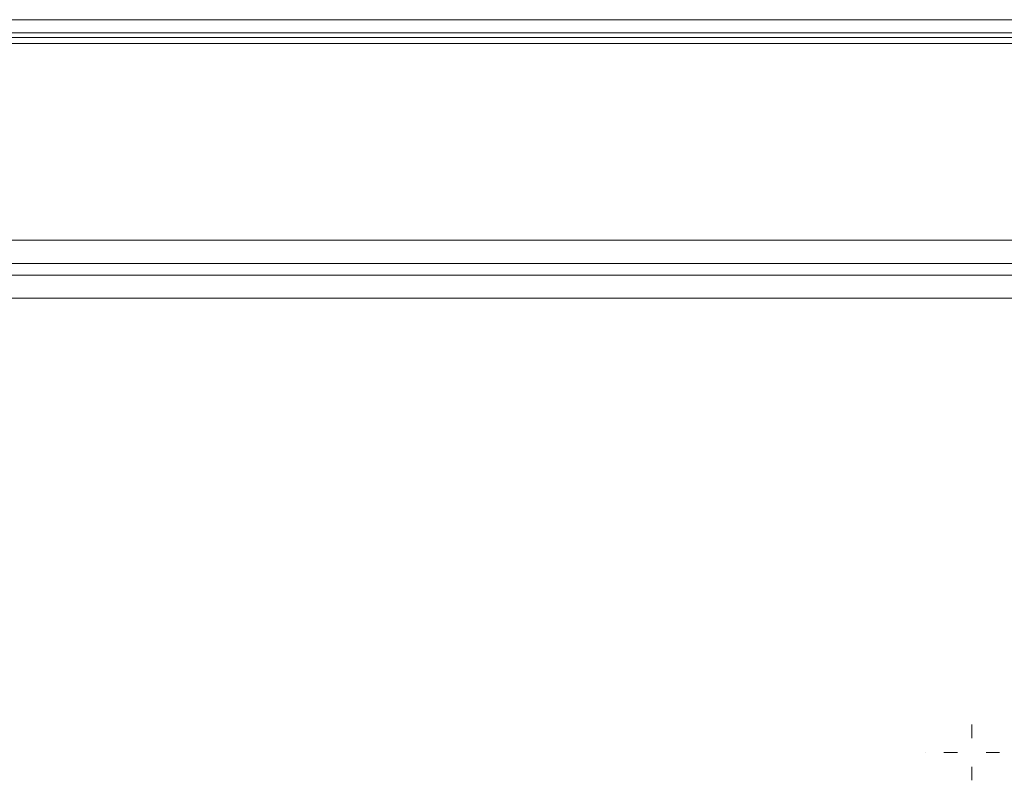
# Model space of a CAD drawing. Units: millimetres. Extents: x 0 to 1000, y 0 to 500.
# Drawn here: x 732 to 856, y 404 to 500 of the extents above; entities that cross this region are included whole.
import ezdxf

# ---------------------------------------------------------------- set-up
doc = ezdxf.new("R2010")
doc.units = ezdxf.units.MM
for name, color, linetype, true_color in [('1', 7, 'Continuous', 0xffffff), ('Front$1', 7, 'Continuous', 0xffffff), ('Front$5', 7, 'Continuous', 0xffffff), ('ORTHO$9', 7, 'Continuous', 0xffffff), ('SX$6', 7, 'Continuous', 0xffffff), ('Top$7', 7, 'Continuous', 0xffffff)]:
    doc.layers.add(name, color=color, linetype=linetype, true_color=true_color)

msp = doc.modelspace()

# ---------------------------------------------------------------- linework, layer by layer
at = {"layer": '1', "color": 253, "linetype": 'Continuous', "lineweight": 13}
for p, q in [((543.09, 500, 1037), (997, 500, 1037)), ((997, 500, -45.5), (543.09, 500, -45.5)), ((543.09, 497, -48.5), (997, 497, -48.5)), ((997, 497, 1040), (543.09, 497, 1040)), ((905, 472.3, -48.5), (573.46, 472.3, -48.5)), ((573.46, 469.4, -46.28), (905, 469.4, -46.28)), ((905, 467.92, -40.72), (573.46, 467.92, -40.72)), ((573.46, 465.02, -38.5), (905, 465.02, -38.5))]:
    msp.add_line(p, q, dxfattribs=at)
at = {"layer": 'Front$1', "color": 155, "linetype": 'Continuous', "lineweight": 18}
for p, q in [((846, 408, -39), (846, 408, -41.5)), ((850, 408, -39.5), (848.3, 408, -41.5)), ((850, 408, -39), (850, 408, -39.5)), ((853.6, 408, -39.5), (853.6, 408, -39)), ((855.3, 408, -41.5), (853.6, 408, -39.5))]:
    msp.add_line(p, q, dxfattribs=at)
at = {"layer": 'Front$5', "color": 155, "linetype": 'Continuous', "lineweight": 18}
msp.add_line((997, 497.75, 1039.9), (3, 497.75, 1039.9), dxfattribs=at)
at = {"layer": 'ORTHO$9', "color": 155, "linetype": 'Continuous', "lineweight": 13}
for p, q in [((997, 500, -45.5), (543.09, 500, -45.5)), ((543.09, 500, 1037), (997, 500, 1037)), ((543.09, 497, -48.5), (997, 497, -48.5)), ((997, 497, 1040), (543.09, 497, 1040)), ((905, 472.3, -48.5), (573.46, 472.3, -48.5)), ((573.46, 469.4, -46.28), (905, 469.4, -46.28)), ((905, 467.92, -40.72), (573.46, 467.92, -40.72)), ((573.46, 465.02, -38.5), (905, 465.02, -38.5))]:
    msp.add_line(p, q, dxfattribs=at)
at = {"layer": 'SX$6', "color": 155, "linetype": 'Continuous', "lineweight": 13}
for p, q in [((851.8, 409.8, -39.5), (851.8, 411.5, -41.5)), ((851.8, 409.8, -39), (851.8, 409.8, -39.5)), ((851.8, 404.5, -41.5), (851.8, 406.2, -39.5)), ((851.8, 406.2, -39.5), (851.8, 406.2, -39))]:
    msp.add_line(p, q, dxfattribs=at)
at = {"layer": 'Top$7', "color": 155, "linetype": 'Continuous', "lineweight": 18}
msp.add_line((997, 498.34, -48.18), (3, 498.34, -48.18), dxfattribs=at)

doc.saveas('drawing.dxf')
